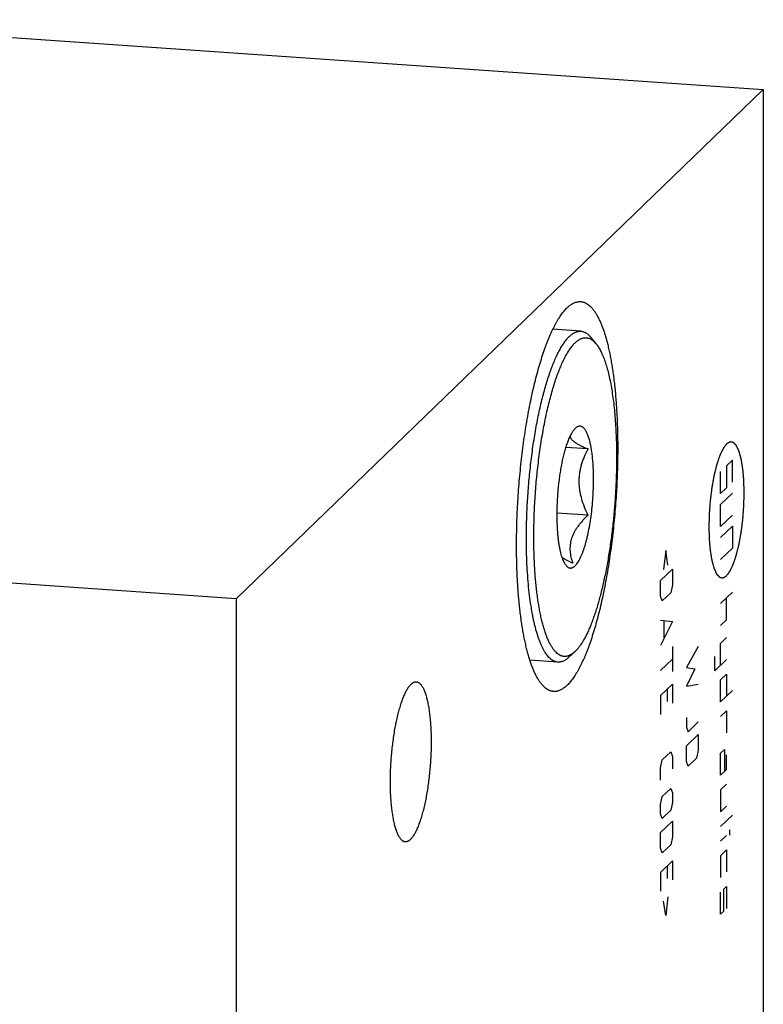
# Model space of a CAD drawing. Units: inches. Extents: x 0.3 to 21.7, y 0.3 to 16.7.
# Drawn here: x 11.1 to 13, y 8.1 to 10.7 of the extents above; entities that cross this region are included whole.
import ezdxf

# ---------------------------------------------------------------- set-up
doc = ezdxf.new("R2010")
doc.units = ezdxf.units.IN
doc.header["$LTSCALE"] = 1.21
doc.header["$MEASUREMENT"] = 0
doc.layers.get('0').update_dxf_attribs({"linetype": 'CONTINUOUS'})

msp = doc.modelspace()

# ---------------------------------------------------------------- linework, layer by layer
at = {"color": 7, "linetype": 'CONTINUOUS'}
for p, q in [((10.3674, 10.7129), (13.0237, 10.5287)), ((13.0237, 10.5287), (11.6326, 9.1849)), ((13.0237, 10.5287), (13.0237, 7.6309)), ((12.5421, 9.8909), (12.4684, 9.8961)), ((12.5827, 9.8578), (12.5693, 9.8742)), ((12.5613, 9.5803), (12.5024, 9.5844)), ((12.5613, 9.4057), (12.4789, 9.4114)), ((11.6326, 9.1849), (8.9763, 9.3691)), ((11.6326, 9.1849), (11.6326, 6.2871)), ((12.5263, 9.0453), (12.5108, 9.0309)), ((12.4816, 9.018), (12.4079, 9.0232))]:
    msp.add_line(p, q, dxfattribs=at)
at = {"color": 4, "linetype": 'CONTINUOUS'}
for p, q in [((12.9422, 9.5506), (12.9267, 9.5356)), ((12.9267, 9.5356), (12.9267, 9.4777)), ((12.9422, 9.4927), (12.9422, 9.5506)), ((12.9111, 9.4627), (12.9111, 9.5206)), ((12.9267, 9.4777), (12.9111, 9.4627)), ((12.9111, 9.4337), (12.9422, 9.4637)), ((12.9111, 9.3757), (12.9111, 9.4337)), ((12.9422, 9.4057), (12.9111, 9.3757)), ((12.9422, 9.3768), (12.9111, 9.3468)), ((12.9422, 9.3768), (12.9422, 9.3188)), ((12.7661, 9.3125), (12.7601, 9.2626)), ((12.772, 9.274), (12.7661, 9.3125)), ((12.9422, 9.3188), (12.9111, 9.2888)), ((12.7527, 9.2334), (12.7838, 9.2634)), ((12.7838, 9.2634), (12.7838, 9.222)), ((12.7527, 9.192), (12.7527, 9.2334)), ((12.7838, 9.222), (12.7794, 9.2011)), ((12.7794, 9.2011), (12.7572, 9.1797)), ((12.9111, 9.1729), (12.9422, 9.2029)), ((12.7572, 9.1797), (12.7527, 9.192)), ((12.9267, 9.1299), (12.9267, 9.1879)), ((12.7527, 9.1285), (12.7838, 9.1254)), ((12.7838, 9.1254), (12.7527, 9.0623)), ((12.7616, 9.126), (12.7616, 9.0819)), ((12.9111, 9.1149), (12.9267, 9.1299)), ((12.9111, 9.0676), (12.9267, 9.0826)), ((12.9111, 9.0097), (12.9111, 9.0676)), ((12.7838, 9.0591), (12.7838, 8.9929)), ((12.8521, 9.0589), (12.8211, 9.0041)), ((12.7527, 8.996), (12.7838, 9.026)), ((12.8956, 8.9947), (12.8956, 9.0333)), ((12.9267, 9.0247), (12.8956, 8.9947)), ((12.8211, 9.0041), (12.8433, 9.0007)), ((12.8433, 9.0007), (12.8211, 8.9544)), ((12.9111, 8.971), (12.9267, 8.986)), ((12.9111, 8.9131), (12.9111, 8.971)), ((12.9267, 8.986), (12.9267, 8.9281)), ((12.7527, 8.9298), (12.7838, 8.9598)), ((12.7705, 8.9138), (12.7705, 8.9469)), ((12.7838, 8.9598), (12.7838, 8.9101)), ((12.8211, 8.9544), (12.8521, 8.9596)), ((12.9422, 8.9431), (12.9111, 8.9131)), ((12.7527, 8.9298), (12.7527, 8.8801)), ((12.9267, 8.8894), (12.9111, 8.8744)), ((12.9267, 8.8894), (12.9267, 8.8315)), ((12.8211, 8.8716), (12.8211, 8.8468)), ((12.8255, 8.8345), (12.8521, 8.8602)), ((12.8211, 8.8468), (12.8255, 8.8345)), ((12.8211, 8.7971), (12.8521, 8.8271)), ((12.8521, 8.8271), (12.8521, 8.7857)), ((12.7572, 8.7602), (12.7794, 8.7816)), ((12.7794, 8.7816), (12.7838, 8.7694)), ((12.8211, 8.7557), (12.8211, 8.7971)), ((12.8521, 8.7857), (12.8477, 8.7648)), ((12.9111, 8.7778), (12.9215, 8.7878)), ((12.9215, 8.7878), (12.9215, 8.7299)), ((12.7527, 8.7394), (12.7572, 8.7602)), ((12.7838, 8.7694), (12.7838, 8.7362)), ((12.8255, 8.7434), (12.8211, 8.7557)), ((12.8477, 8.7648), (12.8255, 8.7434)), ((12.9111, 8.7199), (12.9111, 8.7778)), ((12.9267, 8.7349), (12.9267, 8.7735)), ((12.7527, 8.7062), (12.7527, 8.7394)), ((12.9267, 8.7349), (12.9111, 8.7199)), ((12.7572, 8.6636), (12.7794, 8.685)), ((12.7794, 8.685), (12.7838, 8.6728)), ((12.9267, 8.6962), (12.9111, 8.6812)), ((12.9111, 8.6812), (12.9111, 8.6233)), ((12.7527, 8.6428), (12.7572, 8.6636)), ((12.7838, 8.6728), (12.7838, 8.6479)), ((12.7527, 8.6179), (12.7527, 8.6428)), ((12.7794, 8.6271), (12.7572, 8.6057)), ((12.7838, 8.6479), (12.7794, 8.6271)), ((12.9111, 8.6233), (12.9267, 8.6383)), ((12.7572, 8.6057), (12.7527, 8.6179)), ((12.7527, 8.5683), (12.7838, 8.5983)), ((12.7838, 8.5983), (12.7838, 8.5569)), ((12.9111, 8.5846), (12.9422, 8.6146)), ((12.9344, 8.5758), (12.9344, 8.5613)), ((12.7527, 8.5269), (12.7527, 8.5683)), ((12.7838, 8.5569), (12.7794, 8.536)), ((12.9111, 8.546), (12.9267, 8.561)), ((12.7572, 8.5146), (12.7527, 8.5269)), ((12.7794, 8.536), (12.7572, 8.5146)), ((12.9267, 8.5224), (12.9111, 8.5074)), ((12.9267, 8.5224), (12.9267, 8.4644)), ((12.9111, 8.5074), (12.9111, 8.4494)), ((12.7527, 8.4634), (12.7838, 8.4934)), ((12.7705, 8.4474), (12.7705, 8.4805)), ((12.7838, 8.4934), (12.7838, 8.4437)), ((12.7527, 8.4634), (12.7527, 8.4137)), ((12.9267, 8.4258), (12.9189, 8.4183)), ((12.9189, 8.4183), (12.9189, 8.3603)), ((12.9267, 8.4258), (12.9267, 8.3678)), ((12.772, 8.3992), (12.7661, 8.3493)), ((12.9111, 8.3528), (12.9111, 8.4108)), ((12.7661, 8.3493), (12.7601, 8.3877)), ((12.9189, 8.3603), (12.9111, 8.3528))]:
    msp.add_line(p, q, dxfattribs=at)
at = {"color": 7, "linetype": 'CONTINUOUS'}
msp.add_arc((12.5744, 9.5903), 0.0647, 144.1613, 144.7707, dxfattribs=at)
for points, knots in [([(12.3727, 9.326), (12.3727, 9.3356), (12.3728, 9.355), (12.3735, 9.3841), (12.3746, 9.4135), (12.3761, 9.443), (12.3781, 9.4726), (12.3805, 9.5021), (12.3833, 9.5315), (12.3865, 9.5606), (12.3901, 9.5893), (12.3941, 9.6176), (12.3984, 9.6454), (12.4031, 9.6725), (12.4082, 9.6989), (12.4135, 9.7245), (12.4192, 9.7492), (12.4252, 9.773), (12.4314, 9.7957), (12.4379, 9.8172), (12.4435, 9.8344), (12.4482, 9.8476), (12.4516, 9.8569), (12.4552, 9.866), (12.4587, 9.8747), (12.4623, 9.8831), (12.466, 9.8911), (12.4696, 9.8988), (12.4733, 9.9061), (12.4771, 9.913), (12.4808, 9.9195), (12.4846, 9.9257), (12.4884, 9.9314), (12.4922, 9.9368), (12.496, 9.9418), (12.4999, 9.9463), (12.5037, 9.9505), (12.5075, 9.9543), (12.5114, 9.9576), (12.5152, 9.9605), (12.5202, 9.9638), (12.5253, 9.9664), (12.5305, 9.9681), (12.5343, 9.9689), (12.538, 9.9693), (12.5405, 9.9692), (12.5418, 9.9692)], [0, 0, 0, 0, 0.041775, 0.084038, 0.12666, 0.169509, 0.212451, 0.255354, 0.298083, 0.340508, 0.382496, 0.423918, 0.464648, 0.504559, 0.543533, 0.58145, 0.6182, 0.653673, 0.68777, 0.720393, 0.751457, 0.76638, 0.780883, 0.794959, 0.808599, 0.821798, 0.834549, 0.846846, 0.858685, 0.870064, 0.88098, 0.891432, 0.901422, 0.910953, 0.920029, 0.928658, 0.936849, 0.944616, 0.951976, 0.95895, 0.965566, 0.977846, 0.983607, 0.98918, 0.994623, 1, 1, 1, 1]), ([(12.5418, 9.9692), (12.5426, 9.9691), (12.5444, 9.9689), (12.547, 9.9684), (12.5495, 9.9677), (12.5521, 9.9668), (12.5546, 9.9656), (12.5581, 9.9638), (12.5623, 9.9609), (12.5672, 9.9568), (12.5719, 9.9517), (12.5766, 9.9459), (12.5811, 9.9393), (12.5855, 9.9318), (12.5898, 9.9236), (12.594, 9.9146), (12.598, 9.9049), (12.6018, 9.8944), (12.6055, 9.8832), (12.609, 9.8713), (12.6124, 9.8587), (12.6156, 9.8454), (12.6186, 9.8315), (12.6214, 9.817), (12.624, 9.8019), (12.6265, 9.7862), (12.6287, 9.7699), (12.6307, 9.7532), (12.6326, 9.7359), (12.6342, 9.7182), (12.6356, 9.7), (12.6368, 9.6815), (12.6381, 9.656), (12.6392, 9.6234), (12.6395, 9.5971), (12.6395, 9.5838)], [0, 0, 0, 0, 0.006316, 0.012671, 0.019103, 0.025649, 0.032343, 0.039217, 0.053615, 0.069053, 0.085686, 0.103634, 0.122985, 0.143798, 0.166114, 0.189957, 0.215337, 0.242253, 0.270696, 0.300648, 0.332084, 0.364974, 0.399283, 0.43497, 0.471992, 0.5103, 0.549844, 0.590569, 0.632417, 0.675329, 0.719243, 0.764093, 0.809813, 0.903587, 1, 1, 1, 1]), ([(12.3986, 9.3451), (12.3986, 9.3533), (12.3988, 9.3697), (12.3995, 9.4028), (12.4014, 9.4445), (12.4045, 9.4862), (12.4076, 9.5195), (12.4104, 9.5442), (12.4134, 9.5686), (12.4168, 9.5926), (12.4205, 9.6161), (12.4245, 9.6392), (12.4288, 9.6616), (12.4333, 9.6833), (12.4381, 9.7043), (12.4432, 9.7244), (12.4485, 9.7437), (12.454, 9.762), (12.4597, 9.7793), (12.4655, 9.7955), (12.4715, 9.8106), (12.4777, 9.8245), (12.4839, 9.8372), (12.4893, 9.8469), (12.4937, 9.854), (12.4969, 9.8589), (12.5001, 9.8635), (12.5034, 9.8677), (12.5066, 9.8716), (12.5099, 9.8751), (12.5131, 9.8783), (12.5164, 9.8811), (12.5196, 9.8836), (12.5229, 9.8858), (12.5261, 9.8875), (12.5294, 9.889), (12.5326, 9.89), (12.5358, 9.8907), (12.539, 9.891), (12.5411, 9.891), (12.5421, 9.8909)], [0, 0, 0, 0, 0.041758, 0.08403, 0.16951, 0.255348, 0.298078, 0.340503, 0.382491, 0.423914, 0.464643, 0.504554, 0.543528, 0.581445, 0.618194, 0.653668, 0.687764, 0.720388, 0.751452, 0.780876, 0.808592, 0.83454, 0.858675, 0.880968, 0.89142, 0.90141, 0.910941, 0.920017, 0.928646, 0.936836, 0.944603, 0.951964, 0.958938, 0.965554, 0.971843, 0.977846, 0.983607, 0.98918, 0.994623, 1, 1, 1, 1]), ([(12.4182, 9.348), (12.4182, 9.3564), (12.4184, 9.3731), (12.4192, 9.4068), (12.4212, 9.4492), (12.4251, 9.5), (12.4297, 9.542), (12.4341, 9.5751), (12.4377, 9.5993), (12.4416, 9.6229), (12.4459, 9.6459), (12.4504, 9.6683), (12.4553, 9.6898), (12.4604, 9.7105), (12.4657, 9.7302), (12.4713, 9.7489), (12.4771, 9.7665), (12.483, 9.7829), (12.4891, 9.7982), (12.4954, 9.8121), (12.5008, 9.8229), (12.5052, 9.8308), (12.5085, 9.8363), (12.5118, 9.8414), (12.515, 9.8461), (12.5183, 9.8505), (12.5216, 9.8546), (12.5249, 9.8582), (12.5283, 9.8615), (12.5316, 9.8644), (12.5349, 9.8669), (12.5382, 9.8691), (12.5415, 9.8709), (12.5448, 9.8722), (12.5481, 9.8732), (12.5513, 9.8738), (12.5546, 9.874), (12.5578, 9.8739), (12.561, 9.8733), (12.5641, 9.8723), (12.5662, 9.8714), (12.5672, 9.8709)], [0, 0, 0, 0, 0.043263, 0.087081, 0.175677, 0.264537, 0.352452, 0.395674, 0.438206, 0.479903, 0.520625, 0.560232, 0.598595, 0.635587, 0.671089, 0.704992, 0.737191, 0.767598, 0.79613, 0.822721, 0.847324, 0.858869, 0.869908, 0.88044, 0.890469, 0.899998, 0.909036, 0.917592, 0.925683, 0.933327, 0.940549, 0.947379, 0.953856, 0.960026, 0.965943, 0.97167, 0.977276, 0.982836, 0.988428, 0.994125, 1, 1, 1, 1]), ([(12.5421, 9.8909), (12.5433, 9.8909), (12.5457, 9.8905), (12.5493, 9.8896), (12.5528, 9.8882), (12.5562, 9.8863), (12.5596, 9.8839), (12.5629, 9.8811), (12.5662, 9.8779), (12.5683, 9.8755), (12.5693, 9.8742)], [0, 0, 0, 0, 0.109043, 0.219805, 0.333923, 0.452887, 0.577988, 0.710307, 0.850736, 1, 1, 1, 1]), ([(12.5672, 9.8709), (12.5686, 9.8702), (12.5713, 9.8686), (12.5752, 9.8656), (12.5791, 9.862), (12.5815, 9.8592), (12.5826, 9.8578)], [0, 0, 0, 0, 0.225227, 0.465268, 0.722821, 1, 1, 1, 1]), ([(12.5826, 9.8578), (12.5837, 9.8565), (12.5858, 9.8538), (12.5887, 9.8494), (12.5916, 9.8445), (12.5944, 9.8393), (12.5972, 9.8337), (12.5999, 9.8277), (12.6025, 9.8212), (12.6059, 9.8119), (12.61, 9.7994), (12.6144, 9.7832), (12.6185, 9.7656), (12.6222, 9.7467), (12.6255, 9.7265), (12.6284, 9.7052), (12.6308, 9.6829), (12.6329, 9.6596), (12.6345, 9.6354), (12.6356, 9.6104), (12.6363, 9.5848), (12.6364, 9.5675), (12.6364, 9.5588)], [0, 0, 0, 0, 0.016215, 0.033428, 0.051672, 0.07097, 0.091339, 0.112789, 0.135322, 0.158935, 0.209382, 0.264051, 0.322812, 0.385502, 0.451921, 0.521851, 0.595038, 0.671214, 0.750103, 0.831423, 0.914851, 1, 1, 1, 1]), ([(12.5759, 9.5003), (12.5759, 9.5061), (12.5757, 9.5175), (12.575, 9.5343), (12.5739, 9.5503), (12.5723, 9.5654), (12.5704, 9.5794), (12.5683, 9.5903), (12.5665, 9.5984), (12.565, 9.604), (12.5635, 9.6092), (12.5619, 9.6141), (12.5602, 9.6186), (12.5584, 9.6227), (12.5566, 9.6263), (12.5546, 9.6296), (12.5526, 9.6325), (12.5506, 9.6349), (12.5485, 9.6369), (12.5463, 9.6385), (12.5441, 9.6397), (12.5418, 9.6403), (12.5395, 9.6406), (12.5371, 9.6403), (12.5348, 9.6397), (12.5324, 9.6385), (12.5301, 9.6369), (12.5285, 9.6357), (12.5278, 9.635)], [0, 0, 0, 0, 0.105612, 0.20767, 0.305167, 0.397305, 0.483344, 0.562596, 0.599497, 0.634498, 0.667545, 0.698602, 0.727643, 0.754656, 0.779645, 0.802645, 0.823718, 0.842964, 0.860534, 0.876651, 0.891612, 0.905799, 0.919671, 0.933716, 0.948406, 0.964148, 0.981266, 1, 1, 1, 1]), ([(12.5215, 9.6276), (12.5208, 9.6265), (12.5193, 9.6243), (12.5171, 9.6207), (12.515, 9.6167), (12.5129, 9.6124), (12.5108, 9.6078), (12.5087, 9.6028), (12.5067, 9.5976), (12.504, 9.59), (12.5008, 9.5799), (12.4973, 9.5669), (12.494, 9.553), (12.4909, 9.5383), (12.4882, 9.5229), (12.4857, 9.5069), (12.4836, 9.4905), (12.4819, 9.4738), (12.4805, 9.4569), (12.4795, 9.44), (12.4789, 9.4232), (12.4788, 9.4121), (12.4788, 9.4065)], [0, 0, 0, 0, 0.017274, 0.035818, 0.055632, 0.076705, 0.099022, 0.122563, 0.147296, 0.173185, 0.228277, 0.287486, 0.350405, 0.41658, 0.485523, 0.556716, 0.629622, 0.703678, 0.778311, 0.852966, 0.927078, 1, 1, 1, 1]), ([(12.5136, 9.614), (12.5137, 9.6133), (12.5141, 9.612), (12.5149, 9.6099), (12.5161, 9.6079), (12.5177, 9.6058), (12.5197, 9.6037), (12.5221, 9.6016), (12.5248, 9.5994), (12.5278, 9.5973), (12.5311, 9.5952), (12.5348, 9.593), (12.5387, 9.5909), (12.5428, 9.5887), (12.5472, 9.5866), (12.5533, 9.5837), (12.5581, 9.5816), (12.5613, 9.5803)], [0, 0, 0, 0, 0.033717, 0.06992, 0.109432, 0.152896, 0.200784, 0.253299, 0.310497, 0.372306, 0.438512, 0.508841, 0.582996, 0.660657, 0.741489, 0.825179, 1, 1, 1, 1]), ([(12.5278, 9.635), (12.5268, 9.634), (12.5247, 9.6318), (12.5229, 9.6295), (12.5219, 9.6282)], [0, 0, 0, 0, 0.472812, 1, 1, 1, 1]), ([(12.6395, 9.5838), (12.6395, 9.5742), (12.6394, 9.5548), (12.6387, 9.5257), (12.6376, 9.4963), (12.6361, 9.4667), (12.6341, 9.4372), (12.6317, 9.4077), (12.6289, 9.3783), (12.6257, 9.3492), (12.6221, 9.3205), (12.6181, 9.2922), (12.6138, 9.2644), (12.6091, 9.2373), (12.604, 9.2109), (12.5986, 9.1853), (12.593, 9.1606), (12.587, 9.1368), (12.5808, 9.1141), (12.5743, 9.0926), (12.5687, 9.0754), (12.564, 9.0622), (12.5605, 9.0528), (12.557, 9.0438), (12.5534, 9.0351), (12.5498, 9.0267), (12.5462, 9.0187), (12.5425, 9.011), (12.5388, 9.0037), (12.5351, 8.9968), (12.5313, 8.9903), (12.5276, 8.9841), (12.5238, 8.9784), (12.52, 8.973), (12.5161, 8.968), (12.5123, 8.9634), (12.5085, 8.9593), (12.5046, 8.9555), (12.5008, 8.9522), (12.497, 8.9492), (12.492, 8.946), (12.4869, 8.9434), (12.4817, 8.9417), (12.4779, 8.9409), (12.4742, 8.9405), (12.4717, 8.9405), (12.4704, 8.9406)], [0, 0, 0, 0, 0.041775, 0.084038, 0.12666, 0.169509, 0.212451, 0.255354, 0.298083, 0.340508, 0.382496, 0.423918, 0.464648, 0.504559, 0.543533, 0.58145, 0.6182, 0.653673, 0.68777, 0.720393, 0.751457, 0.76638, 0.780883, 0.794959, 0.808599, 0.821798, 0.834549, 0.846846, 0.858685, 0.870064, 0.88098, 0.891432, 0.901422, 0.910953, 0.920029, 0.928658, 0.936849, 0.944616, 0.951976, 0.95895, 0.965566, 0.977846, 0.983607, 0.98918, 0.994623, 1, 1, 1, 1]), ([(12.5379, 9.4946), (12.5379, 9.4984), (12.5381, 9.5041), (12.5388, 9.5116), (12.5398, 9.5191), (12.5415, 9.5283), (12.5443, 9.5392), (12.5478, 9.5498), (12.5531, 9.5636), (12.5579, 9.5737), (12.5613, 9.5803)], [0, 0, 0, 0, 0.126794, 0.189974, 0.252988, 0.378549, 0.503586, 0.628182, 0.752414, 1, 1, 1, 1]), ([(12.6364, 9.5588), (12.6364, 9.5452), (12.6361, 9.5179), (12.6345, 9.4767), (12.6318, 9.4353), (12.6282, 9.3941), (12.6236, 9.3535), (12.6181, 9.3138), (12.6117, 9.2755), (12.6056, 9.2446), (12.6003, 9.2209), (12.5962, 9.2039), (12.5919, 9.1875), (12.5875, 9.1718), (12.583, 9.1567), (12.5783, 9.1424), (12.5734, 9.1288), (12.5685, 9.116), (12.5635, 9.104), (12.5584, 9.0929), (12.5532, 9.0827), (12.5479, 9.0733), (12.5426, 9.0649), (12.5373, 9.0574), (12.5319, 9.0509), (12.5282, 9.0471), (12.5263, 9.0453)], [0, 0, 0, 0, 0.076266, 0.153794, 0.231829, 0.309681, 0.386639, 0.462, 0.535081, 0.605231, 0.639012, 0.671833, 0.703621, 0.734312, 0.763843, 0.792155, 0.819194, 0.844915, 0.869272, 0.892233, 0.913772, 0.93387, 0.952522, 0.96974, 0.985548, 1, 1, 1, 1]), ([(12.5027, 9.2735), (12.5036, 9.2725), (12.5049, 9.271), (12.5069, 9.2694), (12.5084, 9.2684), (12.5099, 9.2675), (12.5114, 9.2669), (12.5129, 9.2665), (12.5144, 9.2663), (12.516, 9.2663), (12.5176, 9.2665), (12.5191, 9.267), (12.5207, 9.2676), (12.5223, 9.2684), (12.5245, 9.2698), (12.5272, 9.2721), (12.5304, 9.2755), (12.5336, 9.2797), (12.5367, 9.2846), (12.5398, 9.2903), (12.5428, 9.2967), (12.5458, 9.3037), (12.5487, 9.3114), (12.5515, 9.3196), (12.5542, 9.3285), (12.5568, 9.3379), (12.5593, 9.3478), (12.5624, 9.3618), (12.566, 9.3803), (12.5695, 9.4033), (12.5723, 9.4272), (12.5743, 9.4516), (12.5756, 9.476), (12.5759, 9.4923), (12.5759, 9.5003)], [0, 0, 0, 0, 0.015436, 0.022488, 0.029153, 0.035491, 0.041571, 0.047474, 0.053289, 0.059108, 0.065026, 0.071128, 0.077497, 0.0842, 0.091294, 0.106828, 0.124388, 0.14413, 0.166134, 0.190427, 0.216987, 0.245772, 0.276709, 0.309704, 0.344655, 0.381437, 0.419918, 0.459954, 0.544063, 0.632457, 0.723729, 0.816399, 0.909007, 1, 1, 1, 1]), ([(12.5613, 9.4057), (12.5579, 9.4127), (12.5516, 9.427), (12.5453, 9.4454), (12.5415, 9.4604), (12.5398, 9.4699), (12.5388, 9.4775), (12.5381, 9.4851), (12.5379, 9.4908), (12.5379, 9.4946)], [0, 0, 0, 0, 0.252265, 0.503349, 0.628325, 0.752797, 0.814834, 0.87673, 1, 1, 1, 1]), ([(12.4788, 9.4065), (12.4788, 9.3989), (12.4791, 9.3839), (12.4801, 9.3654), (12.4813, 9.3513), (12.4824, 9.3414), (12.4837, 9.3319), (12.4851, 9.323), (12.4868, 9.3146), (12.4886, 9.3067), (12.4906, 9.2995), (12.4927, 9.293), (12.495, 9.2871), (12.4974, 9.2819), (12.4999, 9.2774), (12.5018, 9.2747), (12.5027, 9.2735)], [0, 0, 0, 0, 0.168562, 0.328796, 0.404975, 0.478159, 0.548089, 0.614517, 0.677209, 0.735974, 0.790645, 0.841092, 0.887237, 0.92905, 0.966584, 1, 1, 1, 1]), ([(12.5613, 9.4057), (12.5588, 9.4034), (12.554, 9.3987), (12.5471, 9.3914), (12.5406, 9.384), (12.5346, 9.3764), (12.5301, 9.3698), (12.5268, 9.3645), (12.5239, 9.3592), (12.5206, 9.3525), (12.5175, 9.3443), (12.5153, 9.336), (12.5139, 9.3276), (12.5134, 9.3193), (12.5136, 9.3111), (12.5146, 9.303), (12.5166, 9.2923), (12.519, 9.2845), (12.5208, 9.2793)], [0, 0, 0, 0, 0.071538, 0.142066, 0.21142, 0.279423, 0.345931, 0.378591, 0.410838, 0.474074, 0.535709, 0.595902, 0.654922, 0.71307, 0.770666, 0.827975, 0.885223, 1, 1, 1, 1]), ([(12.4704, 8.9406), (12.4696, 8.9407), (12.4678, 8.9409), (12.4652, 8.9414), (12.4626, 8.9421), (12.4601, 8.943), (12.4575, 8.9442), (12.4541, 8.946), (12.4499, 8.9488), (12.445, 8.953), (12.4402, 8.9581), (12.4356, 8.9639), (12.431, 8.9705), (12.4266, 8.978), (12.4224, 8.9862), (12.4182, 8.9952), (12.4142, 9.0049), (12.4104, 9.0154), (12.4067, 9.0266), (12.4031, 9.0385), (12.3998, 9.0511), (12.3966, 9.0644), (12.3936, 9.0783), (12.3908, 9.0928), (12.3881, 9.1079), (12.3857, 9.1236), (12.3835, 9.1399), (12.3814, 9.1566), (12.3796, 9.1739), (12.378, 9.1916), (12.3766, 9.2098), (12.3754, 9.2283), (12.374, 9.2538), (12.3729, 9.2864), (12.3727, 9.3127), (12.3727, 9.326)], [0, 0, 0, 0, 0.006316, 0.012671, 0.019103, 0.025649, 0.032343, 0.039217, 0.053615, 0.069053, 0.085686, 0.103634, 0.122985, 0.143798, 0.166114, 0.189957, 0.215337, 0.242253, 0.270696, 0.300648, 0.332084, 0.364974, 0.399283, 0.43497, 0.471992, 0.5103, 0.549844, 0.590569, 0.632417, 0.675329, 0.719243, 0.764093, 0.809813, 0.903587, 1, 1, 1, 1]), ([(12.4816, 9.018), (12.4801, 9.0181), (12.4771, 9.0186), (12.4727, 9.02), (12.4684, 9.0222), (12.4642, 9.025), (12.4601, 9.0286), (12.456, 9.0328), (12.452, 9.0378), (12.4482, 9.0434), (12.4445, 9.0497), (12.4408, 9.0567), (12.4373, 9.0643), (12.4339, 9.0726), (12.4306, 9.0815), (12.4275, 9.091), (12.4245, 9.1011), (12.4217, 9.1118), (12.419, 9.1231), (12.4164, 9.1349), (12.414, 9.1472), (12.411, 9.1646), (12.4076, 9.1875), (12.4044, 9.2164), (12.4018, 9.2468), (12.4, 9.2786), (12.3989, 9.3115), (12.3986, 9.3338), (12.3986, 9.3451)], [0, 0, 0, 0, 0.012661, 0.02563, 0.03919, 0.053589, 0.069027, 0.08566, 0.10361, 0.122961, 0.143774, 0.166091, 0.189935, 0.215317, 0.242233, 0.270677, 0.300631, 0.332068, 0.364959, 0.399269, 0.434958, 0.471981, 0.549835, 0.632409, 0.719228, 0.809802, 0.903609, 1, 1, 1, 1]), ([(12.5263, 9.0453), (12.5246, 9.0437), (12.5212, 9.0409), (12.5159, 9.0373), (12.5114, 9.0352), (12.5078, 9.034), (12.5052, 9.0333), (12.5026, 9.033), (12.5, 9.0328), (12.4974, 9.033), (12.4948, 9.0333), (12.4923, 9.034), (12.4898, 9.0348), (12.4873, 9.036), (12.4839, 9.0379), (12.4798, 9.0409), (12.4751, 9.0454), (12.4704, 9.0509), (12.466, 9.0573), (12.4617, 9.0647), (12.4575, 9.073), (12.4535, 9.0822), (12.4497, 9.0922), (12.446, 9.1032), (12.4426, 9.1149), (12.4393, 9.1275), (12.4363, 9.1408), (12.4335, 9.1549), (12.4309, 9.1697), (12.4285, 9.1851), (12.4264, 9.2012), (12.4245, 9.2179), (12.4228, 9.2352), (12.4214, 9.253), (12.4199, 9.2776), (12.4186, 9.3093), (12.4182, 9.335), (12.4182, 9.348)], [0, 0, 0, 0, 0.018732, 0.035846, 0.051585, 0.059043, 0.066286, 0.073368, 0.080345, 0.08728, 0.094232, 0.101264, 0.108434, 0.115798, 0.123407, 0.139523, 0.157094, 0.176338, 0.19741, 0.220409, 0.245398, 0.272409, 0.301447, 0.332502, 0.365549, 0.400546, 0.437442, 0.476181, 0.516692, 0.558901, 0.602728, 0.648082, 0.694868, 0.74299, 0.792352, 0.894381, 1, 1, 1, 1]), ([(12.5208, 9.2793), (12.5182, 9.2804), (12.5133, 9.2826), (12.5061, 9.2859), (12.4994, 9.2892), (12.4951, 9.2916), (12.4931, 9.2927)], [0, 0, 0, 0, 0.270042, 0.528218, 0.772355, 1, 1, 1, 1]), ([(12.5108, 9.0309), (12.5096, 9.0298), (12.5072, 9.0277), (12.5035, 9.0249), (12.4998, 9.0226), (12.4962, 9.0207), (12.4925, 9.0193), (12.4888, 9.0184), (12.4852, 9.018), (12.4828, 9.018), (12.4816, 9.018)], [0, 0, 0, 0, 0.149271, 0.289709, 0.422022, 0.547113, 0.666075, 0.780197, 0.890959, 1, 1, 1, 1]), ([(12.1081, 8.9655), (12.1075, 8.9656), (12.1063, 8.9656), (12.1045, 8.9653), (12.1027, 8.9648), (12.1012, 8.9642), (12.1, 8.9636), (12.0987, 8.963), (12.0972, 8.9619), (12.0953, 8.9605), (12.0941, 8.9594), (12.0935, 8.9588)], [0, 0, 0, 0, 0.108144, 0.218119, 0.331658, 0.450324, 0.51203, 0.575504, 0.708253, 0.849521, 1, 1, 1, 1]), ([(12.0935, 8.5512), (12.0944, 8.552), (12.0961, 8.5538), (12.0985, 8.5568), (12.1009, 8.5602), (12.1034, 8.564), (12.1058, 8.5681), (12.1081, 8.5727), (12.1105, 8.5776), (12.1128, 8.5828), (12.115, 8.5884), (12.1173, 8.5943), (12.1194, 8.6006), (12.1216, 8.6072), (12.1236, 8.614), (12.1257, 8.6212), (12.1276, 8.6286), (12.1301, 8.639), (12.1331, 8.6525), (12.1363, 8.6693), (12.1392, 8.6868), (12.1417, 8.7049), (12.1438, 8.7234), (12.1455, 8.7421), (12.1468, 8.7609), (12.1477, 8.7797), (12.1482, 8.7983), (12.1482, 8.8166), (12.1477, 8.8343), (12.147, 8.8487), (12.1462, 8.8599), (12.1455, 8.868), (12.1447, 8.8758), (12.1438, 8.8834), (12.1428, 8.8908), (12.1417, 8.8978), (12.1405, 8.9046), (12.1392, 8.9111), (12.1378, 8.9173), (12.1363, 8.9231), (12.1348, 8.9286), (12.1331, 8.9338), (12.1314, 8.9386), (12.1296, 8.943), (12.1277, 8.9471), (12.1258, 8.9508), (12.1238, 8.954), (12.1217, 8.9569), (12.1196, 8.9594), (12.1174, 8.9615), (12.1151, 8.9631), (12.1132, 8.9642), (12.1116, 8.9648), (12.1105, 8.9652), (12.1093, 8.9654), (12.1085, 8.9655), (12.1081, 8.9655)], [0, 0, 0, 0, 0.008144, 0.016977, 0.026521, 0.03679, 0.047788, 0.059516, 0.071966, 0.085128, 0.098988, 0.113529, 0.12873, 0.144569, 0.161021, 0.178059, 0.195655, 0.213778, 0.251476, 0.290885, 0.331718, 0.373672, 0.416433, 0.459682, 0.503091, 0.546335, 0.589086, 0.631024, 0.671836, 0.71122, 0.730287, 0.74889, 0.766996, 0.784575, 0.801594, 0.818027, 0.833846, 0.849026, 0.863546, 0.877384, 0.890523, 0.902951, 0.914655, 0.92563, 0.935876, 0.945397, 0.954207, 0.962329, 0.9698, 0.976672, 0.983018, 0.988933, 0.991769, 0.994547, 0.997283, 1, 1, 1, 1]), ([(12.0935, 8.9588), (12.0927, 8.958), (12.091, 8.9562), (12.0885, 8.9532), (12.0861, 8.9499), (12.0837, 8.9461), (12.0813, 8.9419), (12.0789, 8.9374), (12.0766, 8.9325), (12.0743, 8.9272), (12.072, 8.9216), (12.0698, 8.9157), (12.0676, 8.9095), (12.0655, 8.9029), (12.0634, 8.896), (12.0614, 8.8889), (12.0595, 8.8815), (12.0569, 8.8711), (12.0539, 8.8576), (12.0507, 8.8407), (12.0479, 8.8232), (12.0454, 8.8051), (12.0432, 8.7867), (12.0415, 8.7679), (12.0402, 8.7491), (12.0393, 8.7303), (12.0389, 8.7117), (12.0389, 8.6935), (12.0393, 8.6758), (12.04, 8.6613), (12.0408, 8.6502), (12.0415, 8.6421), (12.0424, 8.6343), (12.0433, 8.6266), (12.0443, 8.6193), (12.0454, 8.6122), (12.0466, 8.6054), (12.0479, 8.599), (12.0493, 8.5928), (12.0507, 8.5869), (12.0523, 8.5814), (12.054, 8.5763), (12.0557, 8.5715), (12.0575, 8.567), (12.0593, 8.563), (12.0613, 8.5593), (12.0633, 8.556), (12.0654, 8.5531), (12.0675, 8.5506), (12.0697, 8.5486), (12.0719, 8.5469), (12.0739, 8.5459), (12.0754, 8.5452), (12.0766, 8.5449), (12.0777, 8.5447), (12.0785, 8.5446), (12.0789, 8.5445)], [0, 0, 0, 0, 0.008144, 0.016977, 0.026521, 0.03679, 0.047788, 0.059516, 0.071966, 0.085128, 0.098988, 0.113529, 0.12873, 0.144569, 0.161021, 0.178059, 0.195655, 0.213778, 0.251476, 0.290885, 0.331718, 0.373672, 0.416433, 0.459682, 0.503091, 0.546335, 0.589086, 0.631024, 0.671836, 0.71122, 0.730287, 0.74889, 0.766996, 0.784575, 0.801594, 0.818027, 0.833846, 0.849026, 0.863546, 0.877384, 0.890523, 0.902951, 0.914655, 0.92563, 0.935876, 0.945397, 0.954207, 0.962329, 0.9698, 0.976672, 0.983018, 0.988933, 0.991769, 0.994547, 0.997283, 1, 1, 1, 1]), ([(12.0789, 8.5445), (12.0795, 8.5445), (12.0807, 8.5445), (12.0825, 8.5447), (12.0844, 8.5452), (12.0859, 8.5458), (12.0871, 8.5464), (12.0883, 8.5471), (12.0899, 8.5481), (12.0917, 8.5496), (12.0929, 8.5506), (12.0935, 8.5512)], [0, 0, 0, 0, 0.108144, 0.218119, 0.331658, 0.450324, 0.51203, 0.575504, 0.708253, 0.849521, 1, 1, 1, 1])]:
    msp.add_open_spline(points, degree=3, knots=knots, dxfattribs=at)
at = {"color": 4, "linetype": 'CONTINUOUS'}
for points in [[(12.9267, 9.5936), (12.9259, 9.5926), (12.9248, 9.5911), (12.9233, 9.5891), (12.9221, 9.5876), (12.921, 9.5861), (12.9201, 9.5848), (12.9193, 9.5838), (12.9188, 9.5832), (12.9185, 9.5827), (12.9182, 9.5823), (12.9179, 9.582), (12.9178, 9.5818), (12.9177, 9.5816), (12.9176, 9.5815), (12.9175, 9.5814), (12.9175, 9.5812), (12.9173, 9.5809), (12.9171, 9.5804), (12.9168, 9.5798), (12.9164, 9.5791), (12.916, 9.5781), (12.9153, 9.5766), (12.9144, 9.5747), (12.9133, 9.5724), (12.9122, 9.5701), (12.9113, 9.5683), (12.9105, 9.5667), (12.9101, 9.5658), (12.9097, 9.565), (12.9095, 9.5645), (12.9092, 9.564), (12.9091, 9.5637), (12.909, 9.5635), (12.9089, 9.5633), (12.9089, 9.5631), (12.9088, 9.5629), (12.9086, 9.5625), (12.9084, 9.5618), (12.9082, 9.5611), (12.9078, 9.5601), (12.9074, 9.5589), (12.9067, 9.5569), (12.9059, 9.5544), (12.9049, 9.5515), (12.9039, 9.5485), (12.9031, 9.546), (12.9024, 9.5441), (12.902, 9.5428), (12.9016, 9.5419), (12.9014, 9.5411), (12.9012, 9.5405), (12.901, 9.5401), (12.9009, 9.5398), (12.9009, 9.5396), (12.9008, 9.5394), (12.9008, 9.5391), (12.9006, 9.5386), (12.9004, 9.5378), (12.9002, 9.5369), (12.8999, 9.5357), (12.8995, 9.5342), (12.8989, 9.5318), (12.8982, 9.5288), (12.8973, 9.5252), (12.8964, 9.5216), (12.8957, 9.5186), (12.8951, 9.5162), (12.8946, 9.5144), (12.8942, 9.5129), (12.894, 9.5119), (12.8938, 9.5113), (12.8937, 9.5109), (12.8936, 9.5103), (12.8935, 9.5097), (12.8933, 9.5085), (12.893, 9.5069), (12.8926, 9.5049), (12.8922, 9.5022), (12.8916, 9.4989), (12.8908, 9.4949), (12.8901, 9.491), (12.8895, 9.4877), (12.889, 9.485), (12.8887, 9.483), (12.8884, 9.4814), (12.8882, 9.4802), (12.888, 9.4795), (12.8879, 9.4791), (12.8879, 9.4785), (12.8878, 9.4778), (12.8876, 9.4766), (12.8874, 9.4748), (12.8871, 9.4727), (12.8868, 9.4698), (12.8863, 9.4663), (12.8858, 9.462), (12.8853, 9.4578), (12.8847, 9.4535), (12.8843, 9.45), (12.884, 9.4475), (12.8838, 9.4461), (12.8836, 9.445), (12.8836, 9.4439), (12.8835, 9.4424), (12.8833, 9.4399), (12.883, 9.4362), (12.8827, 9.4319), (12.8823, 9.4275), (12.882, 9.4231), (12.8817, 9.4187), (12.8814, 9.4151), (12.8812, 9.4125), (12.8811, 9.4111), (12.881, 9.41), (12.881, 9.4089), (12.8809, 9.4074), (12.8809, 9.4048), (12.8808, 9.4012), (12.8807, 9.3968), (12.8805, 9.3923), (12.8804, 9.3879), (12.8803, 9.3843), (12.8803, 9.3813), (12.8802, 9.3791), (12.8801, 9.3773), (12.8801, 9.376), (12.8801, 9.3753), (12.8801, 9.3747), (12.8801, 9.3742), (12.8801, 9.3735), (12.8801, 9.3723), (12.8802, 9.3706), (12.8802, 9.3685), (12.8803, 9.3658), (12.8804, 9.3624), (12.8805, 9.3583), (12.8806, 9.3541), (12.8807, 9.3507), (12.8808, 9.348), (12.8809, 9.3459), (12.8809, 9.3442), (12.8809, 9.343), (12.881, 9.3423), (12.881, 9.3418), (12.881, 9.3413), (12.8811, 9.3407), (12.8812, 9.3396), (12.8813, 9.3381), (12.8815, 9.3362), (12.8817, 9.3337), (12.882, 9.3306), (12.8823, 9.3268), (12.8826, 9.3231), (12.8829, 9.32), (12.8831, 9.3175), (12.8832, 9.3159), (12.8833, 9.3147), (12.8834, 9.3137), (12.8835, 9.3129), (12.8836, 9.3123), (12.8836, 9.3118), (12.8837, 9.3115), (12.8837, 9.3109), (12.8839, 9.3102), (12.884, 9.3094), (12.8842, 9.3084), (12.8844, 9.307), (12.8848, 9.3049), (12.8852, 9.3022), (12.8857, 9.2989), (12.8863, 9.2957), (12.8867, 9.293), (12.8871, 9.2909), (12.8873, 9.2895), (12.8875, 9.2884), (12.8876, 9.2876), (12.8877, 9.287), (12.8878, 9.2865), (12.8878, 9.2862), (12.8879, 9.286), (12.8879, 9.2859), (12.888, 9.2856), (12.8881, 9.2853), (12.8882, 9.2847), (12.8884, 9.284), (12.8887, 9.2832), (12.889, 9.2821), (12.8895, 9.2803), (12.8901, 9.2781), (12.8908, 9.2755), (12.8915, 9.2729), (12.8921, 9.2707), (12.8926, 9.2689), (12.8929, 9.2678), (12.8932, 9.2669), (12.8934, 9.2663), (12.8935, 9.2657), (12.8936, 9.2653), (12.8937, 9.2651), (12.8937, 9.2649), (12.8938, 9.2648), (12.8939, 9.2647), (12.894, 9.2644), (12.8942, 9.264), (12.8944, 9.2636), (12.8947, 9.263), (12.895, 9.2622), (12.8956, 9.261), (12.8964, 9.2594), (12.8972, 9.2576), (12.8981, 9.2557), (12.8988, 9.2542), (12.8994, 9.253), (12.8998, 9.2522), (12.9001, 9.2516), (12.9003, 9.2511), (12.9005, 9.2507), (12.9006, 9.2505), (12.9007, 9.2503), (12.9007, 9.2502), (12.9008, 9.2501), (12.9009, 9.2501), (12.901, 9.2499), (12.9013, 9.2497), (12.9015, 9.2494), (12.9018, 9.2491), (12.9023, 9.2486), (12.9029, 9.248), (12.9038, 9.2471), (12.9048, 9.2461), (12.9058, 9.245), (12.9066, 9.2442), (12.9073, 9.2435), (12.9077, 9.243), (12.908, 9.2427), (12.9083, 9.2424), (12.9085, 9.2422), (12.9086, 9.2421), (12.9087, 9.242), (12.9088, 9.2419), (12.9088, 9.2419), (12.9089, 9.2419), (12.9091, 9.2419), (12.9093, 9.2418), (12.9096, 9.2418), (12.9099, 9.2417), (12.9104, 9.2416), (12.9111, 9.2415), (12.912, 9.2413), (12.9131, 9.2411), (12.9142, 9.241), (12.9151, 9.2408), (12.9158, 9.2407), (12.9163, 9.2406), (12.9166, 9.2405), (12.9169, 9.2405), (12.9171, 9.2404), (12.9173, 9.2404), (12.9174, 9.2404), (12.9175, 9.2404), (12.9175, 9.2404), (12.9176, 9.2405), (12.9178, 9.2406), (12.918, 9.2407), (12.9183, 9.2409), (12.9187, 9.2411), (12.9192, 9.2414), (12.92, 9.2419), (12.9209, 9.2424), (12.9221, 9.2431), (12.9232, 9.2438), (12.9247, 9.2447), (12.9259, 9.2454), (12.9267, 9.2459)], [(12.9267, 9.2459), (12.9274, 9.2469), (12.9286, 9.2484), (12.9301, 9.2504), (12.9312, 9.2519), (12.9323, 9.2534), (12.9333, 9.2546), (12.934, 9.2556), (12.9345, 9.2563), (12.9349, 9.2568), (12.9351, 9.2571), (12.9354, 9.2575), (12.9356, 9.2577), (12.9356, 9.2578), (12.9357, 9.2579), (12.9358, 9.258), (12.9359, 9.2582), (12.936, 9.2586), (12.9363, 9.259), (12.9365, 9.2596), (12.9369, 9.2604), (12.9373, 9.2613), (12.9381, 9.2628), (12.939, 9.2647), (12.9401, 9.267), (12.9412, 9.2693), (12.9421, 9.2712), (12.9428, 9.2727), (12.9432, 9.2737), (12.9436, 9.2744), (12.9439, 9.275), (12.9441, 9.2755), (12.9443, 9.2758), (12.9444, 9.276), (12.9444, 9.2761), (12.9445, 9.2763), (12.9446, 9.2765), (12.9447, 9.277), (12.9449, 9.2776), (12.9452, 9.2783), (12.9455, 9.2793), (12.9459, 9.2806), (12.9466, 9.2825), (12.9474, 9.285), (12.9484, 9.288), (12.9494, 9.2909), (12.9503, 9.2934), (12.9509, 9.2954), (12.9514, 9.2966), (12.9517, 9.2976), (12.9519, 9.2983), (12.9522, 9.2989), (12.9523, 9.2994), (12.9524, 9.2996), (12.9524, 9.2998), (12.9525, 9.3), (12.9526, 9.3003), (12.9527, 9.3009), (12.9529, 9.3016), (12.9531, 9.3025), (12.9534, 9.3037), (12.9538, 9.3052), (12.9544, 9.3076), (12.9551, 9.3106), (12.956, 9.3142), (12.9569, 9.3178), (12.9577, 9.3208), (12.9583, 9.3232), (12.9587, 9.325), (12.9591, 9.3265), (12.9593, 9.3275), (12.9595, 9.3281), (12.9596, 9.3286), (12.9597, 9.3291), (12.9598, 9.3298), (12.96, 9.3309), (12.9603, 9.3326), (12.9607, 9.3346), (12.9612, 9.3372), (12.9618, 9.3405), (12.9625, 9.3445), (12.9632, 9.3485), (12.9638, 9.3518), (12.9643, 9.3544), (12.9647, 9.3564), (12.965, 9.3581), (12.9652, 9.3592), (12.9653, 9.3599), (12.9654, 9.3604), (12.9654, 9.3609), (12.9655, 9.3616), (12.9657, 9.3629), (12.9659, 9.3646), (12.9662, 9.3668), (12.9665, 9.3696), (12.967, 9.3732), (12.9675, 9.3774), (12.9681, 9.3817), (12.9686, 9.3859), (12.969, 9.3895), (12.9694, 9.392), (12.9695, 9.3934), (12.9697, 9.3944), (12.9698, 9.3955), (12.9699, 9.397), (12.9701, 9.3996), (12.9703, 9.4032), (12.9707, 9.4076), (12.971, 9.412), (12.9713, 9.4163), (12.9717, 9.4207), (12.9719, 9.4244), (12.9721, 9.4269), (12.9722, 9.4284), (12.9724, 9.4295), (12.9724, 9.4306), (12.9724, 9.432), (12.9725, 9.4346), (12.9726, 9.4383), (12.9727, 9.4427), (12.9728, 9.4471), (12.9729, 9.4515), (12.973, 9.4552), (12.9731, 9.4581), (12.9731, 9.4603), (12.9732, 9.4621), (12.9732, 9.4634), (12.9732, 9.4642), (12.9733, 9.4647), (12.9732, 9.4652), (12.9732, 9.4659), (12.9732, 9.4671), (12.9731, 9.4688), (12.9731, 9.4709), (12.973, 9.4736), (12.9729, 9.4771), (12.9728, 9.4812), (12.9727, 9.4853), (12.9726, 9.4887), (12.9725, 9.4915), (12.9725, 9.4935), (12.9724, 9.4952), (12.9724, 9.4964), (12.9724, 9.4971), (12.9724, 9.4976), (12.9723, 9.4981), (12.9723, 9.4987), (12.9722, 9.4998), (12.972, 9.5014), (12.9719, 9.5032), (12.9717, 9.5057), (12.9714, 9.5089), (12.9711, 9.5126), (12.9707, 9.5163), (12.9705, 9.5195), (12.9702, 9.522), (12.9701, 9.5235), (12.97, 9.5248), (12.9699, 9.5257), (12.9698, 9.5265), (12.9698, 9.5271), (12.9697, 9.5276), (12.9697, 9.528), (12.9696, 9.5285), (12.9695, 9.5292), (12.9693, 9.53), (12.9692, 9.5311), (12.9689, 9.5324), (12.9686, 9.5346), (12.9681, 9.5373), (12.9676, 9.5405), (12.9671, 9.5437), (12.9666, 9.5464), (12.9663, 9.5486), (12.966, 9.5499), (12.9659, 9.551), (12.9657, 9.5518), (12.9656, 9.5525), (12.9655, 9.5529), (12.9655, 9.5532), (12.9655, 9.5534), (12.9654, 9.5536), (12.9654, 9.5538), (12.9653, 9.5542), (12.9651, 9.5547), (12.9649, 9.5554), (12.9647, 9.5563), (12.9644, 9.5574), (12.9639, 9.5591), (12.9633, 9.5613), (12.9625, 9.5639), (12.9618, 9.5666), (12.9612, 9.5688), (12.9607, 9.5705), (12.9604, 9.5716), (12.9602, 9.5725), (12.96, 9.5732), (12.9598, 9.5737), (12.9597, 9.5741), (12.9597, 9.5743), (12.9596, 9.5745), (12.9596, 9.5746), (12.9595, 9.5748), (12.9594, 9.575), (12.9592, 9.5754), (12.959, 9.5759), (12.9587, 9.5765), (12.9583, 9.5772), (12.9577, 9.5785), (12.957, 9.58), (12.9561, 9.5819), (12.9552, 9.5837), (12.9545, 9.5852), (12.9539, 9.5865), (12.9535, 9.5872), (12.9532, 9.5878), (12.953, 9.5883), (12.9528, 9.5887), (12.9527, 9.589), (12.9526, 9.5891), (12.9526, 9.5892), (12.9525, 9.5893), (12.9524, 9.5894), (12.9523, 9.5895), (12.9521, 9.5898), (12.9518, 9.59), (12.9515, 9.5904), (12.9511, 9.5908), (12.9504, 9.5915), (12.9496, 9.5923), (12.9486, 9.5934), (12.9476, 9.5944), (12.9467, 9.5953), (12.9461, 9.596), (12.9457, 9.5964), (12.9453, 9.5967), (12.9451, 9.597), (12.9449, 9.5972), (12.9447, 9.5974), (12.9446, 9.5975), (12.9446, 9.5975), (12.9445, 9.5975), (12.9444, 9.5976), (12.9443, 9.5976), (12.944, 9.5976), (12.9438, 9.5977), (12.9434, 9.5977), (12.9429, 9.5978), (12.9422, 9.5979), (12.9413, 9.5981), (12.9402, 9.5983), (12.9391, 9.5985), (12.9382, 9.5986), (12.9375, 9.5988), (12.9371, 9.5988), (12.9367, 9.5989), (12.9364, 9.599), (12.9362, 9.599), (12.936, 9.599), (12.9359, 9.599), (12.9359, 9.5991), (12.9358, 9.599), (12.9357, 9.599), (12.9355, 9.5988), (12.9353, 9.5987), (12.935, 9.5985), (12.9346, 9.5983), (12.9341, 9.598), (12.9334, 9.5976), (12.9324, 9.597), (12.9313, 9.5963), (12.9301, 9.5956), (12.9286, 9.5947), (12.9274, 9.594), (12.9267, 9.5936)]]:
    msp.add_open_spline(points, degree=3, knots=[0, 0, 0, 0, 0.015625, 0.023438, 0.03125, 0.039062, 0.046875, 0.050781, 0.054688, 0.056641, 0.058594, 0.060547, 0.061523, 0.062012, 0.0625, 0.062988, 0.063477, 0.064453, 0.066406, 0.068359, 0.070312, 0.074219, 0.078125, 0.085938, 0.09375, 0.101562, 0.109375, 0.113281, 0.117188, 0.119141, 0.121094, 0.123047, 0.124023, 0.124512, 0.125, 0.125488, 0.125977, 0.126953, 0.128906, 0.130859, 0.132812, 0.136719, 0.140625, 0.148438, 0.15625, 0.164062, 0.171875, 0.175781, 0.179688, 0.181641, 0.183594, 0.185547, 0.186523, 0.187012, 0.1875, 0.187988, 0.188477, 0.189453, 0.191406, 0.193359, 0.195312, 0.199219, 0.203125, 0.210938, 0.21875, 0.226562, 0.234375, 0.238281, 0.242188, 0.246094, 0.248047, 0.249023, 0.25, 0.250977, 0.251953, 0.253906, 0.257812, 0.261719, 0.265625, 0.273438, 0.28125, 0.289062, 0.296875, 0.300781, 0.304688, 0.308594, 0.310547, 0.311523, 0.3125, 0.313477, 0.314453, 0.316406, 0.320312, 0.324219, 0.328125, 0.335938, 0.34375, 0.351562, 0.359375, 0.367188, 0.371094, 0.373047, 0.375, 0.376953, 0.378906, 0.382812, 0.390625, 0.398438, 0.40625, 0.414062, 0.421875, 0.429688, 0.433594, 0.435547, 0.4375, 0.439453, 0.441406, 0.445312, 0.453125, 0.460938, 0.46875, 0.476562, 0.484375, 0.488281, 0.492188, 0.496094, 0.498047, 0.499023, 0.5, 0.500977, 0.501953, 0.503906, 0.507812, 0.511719, 0.515625, 0.523438, 0.53125, 0.539062, 0.546875, 0.550781, 0.554688, 0.558594, 0.560547, 0.561523, 0.5625, 0.563477, 0.564453, 0.566406, 0.570312, 0.574219, 0.578125, 0.585938, 0.59375, 0.601562, 0.609375, 0.613281, 0.617188, 0.619141, 0.621094, 0.623047, 0.624023, 0.625, 0.625977, 0.626953, 0.628906, 0.630859, 0.632812, 0.636719, 0.640625, 0.648438, 0.65625, 0.664062, 0.671875, 0.675781, 0.679688, 0.681641, 0.683594, 0.685547, 0.686523, 0.687012, 0.6875, 0.687988, 0.688477, 0.689453, 0.691406, 0.693359, 0.695312, 0.699219, 0.703125, 0.710938, 0.71875, 0.726562, 0.734375, 0.738281, 0.742188, 0.744141, 0.746094, 0.748047, 0.749023, 0.749512, 0.75, 0.750488, 0.750977, 0.751953, 0.753906, 0.755859, 0.757812, 0.761719, 0.765625, 0.773438, 0.78125, 0.789062, 0.796875, 0.800781, 0.804688, 0.806641, 0.808594, 0.810547, 0.811523, 0.812012, 0.8125, 0.812988, 0.813477, 0.814453, 0.816406, 0.818359, 0.820312, 0.824219, 0.828125, 0.835938, 0.84375, 0.851562, 0.859375, 0.863281, 0.867188, 0.869141, 0.871094, 0.873047, 0.874023, 0.874512, 0.875, 0.875488, 0.875977, 0.876953, 0.878906, 0.880859, 0.882812, 0.886719, 0.890625, 0.898438, 0.90625, 0.914062, 0.921875, 0.925781, 0.929688, 0.931641, 0.933594, 0.935547, 0.936523, 0.937012, 0.9375, 0.937988, 0.938477, 0.939453, 0.941406, 0.943359, 0.945312, 0.949219, 0.953125, 0.960938, 0.96875, 0.976562, 0.984375, 1, 1, 1, 1], dxfattribs=at)

doc.saveas('drawing.dxf')
